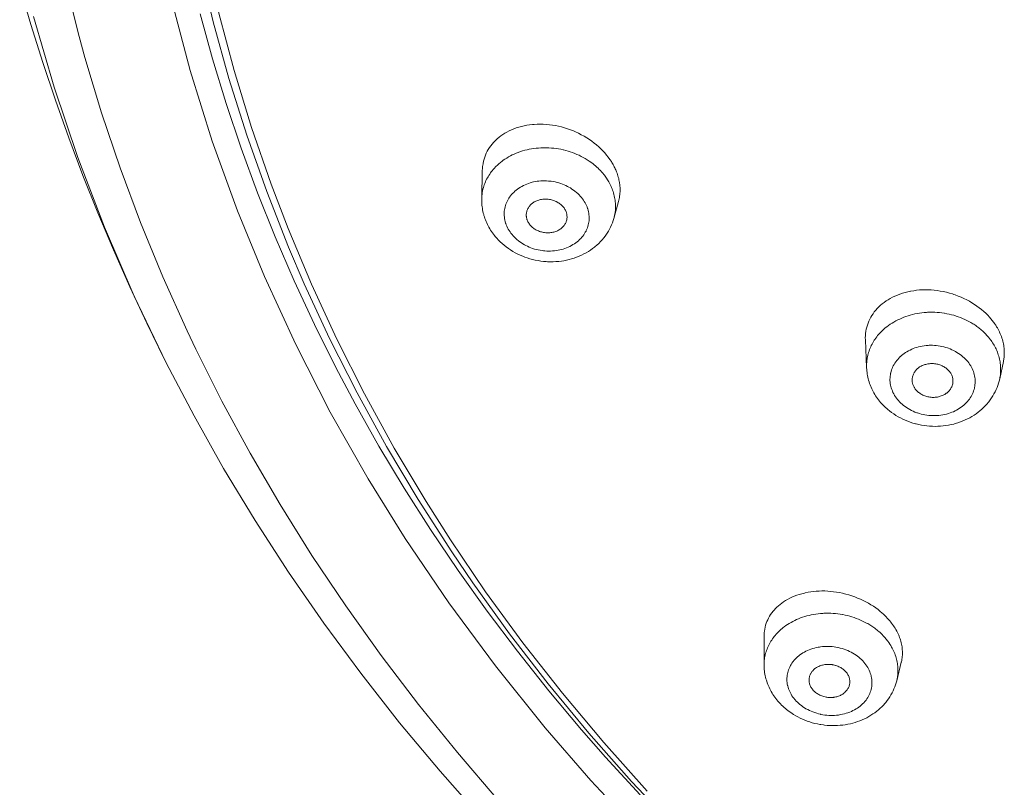
# Model space of a CAD drawing. Units: inches. Extents: x 56 to 752, y 6 to 1505.
# Drawn here: x 328 to 352, y 1418 to 1437 of the extents above; entities that cross this region are included whole.
import ezdxf

# ---------------------------------------------------------------- set-up
doc = ezdxf.new("R2010")
doc.units = ezdxf.units.IN
doc.header["$MEASUREMENT"] = 0
doc.layers.add('Layer 1', color=7, linetype='Continuous')

msp = doc.modelspace()

# ---------------------------------------------------------------- linework, layer by layer
at = {"layer": 'Layer 1', "color": 7, "lineweight": 5}
for points in [[(331.773, 1448.411), (331.738, 1446.984), (331.757, 1445.551), (331.828, 1444.116), (331.952, 1442.681), (332.088, 1441.536), (332.306, 1440.114), (332.575, 1438.702), (332.898, 1437.293), (333.273, 1435.889), (333.7, 1434.493), (334.18, 1433.107), (334.592, 1432.029), (335.162, 1430.668), (335.785, 1429.318), (336.459, 1427.98), (337.185, 1426.656), (337.963, 1425.351), (338.557, 1424.415), (339.418, 1423.145), (340.33, 1421.894), (341.292, 1420.663), (342.303, 1419.455), (343.362, 1418.271)], [(331.52, 1446.533), (331.56, 1445.115), (331.651, 1443.694), (331.795, 1442.271), (331.99, 1440.851), (332.152, 1439.884), (332.433, 1438.477), (332.764, 1437.082), (333.147, 1435.691), (333.582, 1434.307), (334.068, 1432.932), (334.605, 1431.567), (334.987, 1430.675), (335.606, 1429.336), (336.277, 1428.009), (336.998, 1426.695), (337.77, 1425.398), (338.59, 1424.118), (339.104, 1423.363), (340.001, 1422.117), (340.948, 1420.892), (341.942, 1419.688), (342.984, 1418.508), (344.073, 1417.352)], [(329.142, 1438.083), (329.486, 1436.718), (329.628, 1436.206), (330.034, 1434.855), (330.488, 1433.509), (330.987, 1432.171), (331.532, 1430.843), (332.123, 1429.528), (332.336, 1429.079)], [(328.034, 1437.946), (328.306, 1437.015), (328.596, 1436.087), (328.906, 1435.161), (329.233, 1434.24), (329.579, 1433.323), (329.942, 1432.41), (330.324, 1431.503), (330.724, 1430.602), (331.141, 1429.708), (331.575, 1428.821), (331.615, 1428.74)], [(331.739, 1437.624), (332.2, 1435.89), (332.739, 1434.166), (333.357, 1432.456), (334.012, 1430.856), (334.779, 1429.188), (335.623, 1427.537), (336.545, 1425.908), (337.452, 1424.446), (338.517, 1422.873), (339.656, 1421.329), (340.87, 1419.817), (341.984, 1418.531), (343.332, 1417.09)], [(328.368, 1437.208), (328.875, 1435.479), (329.455, 1433.761), (330.109, 1432.057), (330.833, 1430.375), (331.615, 1428.741)], [(332.443, 1437.273), (332.744, 1436.175), (333.078, 1435.08), (333.445, 1433.989), (333.844, 1432.901), (334.275, 1431.821), (334.738, 1430.748), (335.233, 1429.682), (335.759, 1428.627), (336.229, 1427.741), (336.811, 1426.706), (337.425, 1425.681), (338.07, 1424.665), (338.747, 1423.66), (339.455, 1422.668), (340.193, 1421.688), (340.961, 1420.722), (341.758, 1419.771), (342.346, 1419.101), (343.192, 1418.178)], [(342.489, 1433.661), (342.453, 1433.715), (342.414, 1433.769), (342.373, 1433.822), (342.33, 1433.874), (342.283, 1433.925), (342.233, 1433.975), (342.182, 1434.023), (342.127, 1434.071), (342.071, 1434.117), (342.012, 1434.161), (341.951, 1434.204), (341.887, 1434.245), (341.822, 1434.284), (341.755, 1434.321), (341.686, 1434.357), (341.683, 1434.358), (341.612, 1434.39), (341.562, 1434.412), (341.49, 1434.44), (341.417, 1434.466), (341.344, 1434.489), (341.271, 1434.51), (341.197, 1434.527), (341.123, 1434.542), (341.048, 1434.554), (340.974, 1434.564), (340.9, 1434.571), (340.826, 1434.575), (340.753, 1434.576), (340.679, 1434.576), (340.607, 1434.572), (340.562, 1434.568), (340.493, 1434.561), (340.424, 1434.55), (340.357, 1434.537), (340.292, 1434.522), (340.228, 1434.505), (340.166, 1434.485), (340.106, 1434.463), (340.049, 1434.44), (339.993, 1434.414), (339.939, 1434.386), (339.886, 1434.357), (339.837, 1434.325), (339.789, 1434.292), (339.744, 1434.257), (339.701, 1434.222), (339.691, 1434.212), (339.65, 1434.173), (339.612, 1434.133), (339.576, 1434.092), (339.542, 1434.049), (339.512, 1434.006), (339.483, 1433.961), (339.457, 1433.916), (339.434, 1433.87), (339.413, 1433.822), (339.394, 1433.774), (339.378, 1433.723), (339.364, 1433.672), (339.353, 1433.62), (339.345, 1433.567), (339.342, 1433.55), (339.337, 1433.497), (339.335, 1433.444)], [(339.849, 1433.694), (339.89, 1433.723), (339.933, 1433.75), (339.977, 1433.776), (340.022, 1433.801), (340.068, 1433.825), (340.117, 1433.847), (340.165, 1433.867), (340.216, 1433.887), (340.267, 1433.906), (340.32, 1433.923), (340.374, 1433.938), (340.428, 1433.951), (340.483, 1433.963), (340.539, 1433.974), (340.595, 1433.983), (340.653, 1433.989), (340.71, 1433.995), (340.768, 1433.998), (340.826, 1434.001), (340.885, 1434.001), (340.906, 1434.001), (340.965, 1433.998), (341.023, 1433.995), (341.081, 1433.989), (341.139, 1433.982), (341.197, 1433.973), (341.255, 1433.963), (341.312, 1433.95), (341.317, 1433.949), (341.373, 1433.935), (341.43, 1433.918), (341.485, 1433.901), (341.54, 1433.883), (341.594, 1433.862), (341.647, 1433.84), (341.699, 1433.816), (341.75, 1433.791), (341.8, 1433.765), (341.849, 1433.737), (341.897, 1433.708), (341.943, 1433.677), (341.988, 1433.646)], [(339.66, 1433.534), (339.678, 1433.551), (339.696, 1433.568), (339.714, 1433.586), (339.732, 1433.602), (339.751, 1433.618), (339.77, 1433.635), (339.789, 1433.65), (339.809, 1433.665), (339.829, 1433.68), (339.849, 1433.694)], [(339.321, 1432.748), (339.335, 1433.444)], [(339.374, 1433.065), (339.385, 1433.098), (339.397, 1433.131), (339.411, 1433.164), (339.426, 1433.197), (339.442, 1433.229), (339.459, 1433.262), (339.477, 1433.294), (339.496, 1433.325), (339.516, 1433.356), (339.537, 1433.387), (339.554, 1433.411), (339.577, 1433.44), (339.601, 1433.468), (339.626, 1433.497), (339.641, 1433.513)], [(341.988, 1433.646), (341.998, 1433.639), (342.033, 1433.612), (342.067, 1433.586), (342.1, 1433.557), (342.133, 1433.53), (342.164, 1433.501), (342.193, 1433.471), (342.222, 1433.441), (342.25, 1433.411), (342.277, 1433.38), (342.303, 1433.348)], [(342.616, 1433.409), (342.606, 1433.435), (342.595, 1433.461), (342.583, 1433.487), (342.572, 1433.512), (342.558, 1433.538), (342.546, 1433.563), (342.532, 1433.588), (342.518, 1433.612), (342.504, 1433.637), (342.489, 1433.661)], [(339.922, 1432.114), (339.91, 1432.149), (339.906, 1432.16), (339.896, 1432.196), (339.887, 1432.232), (339.88, 1432.268), (339.875, 1432.305), (339.873, 1432.341), (339.871, 1432.378), (339.871, 1432.414), (339.874, 1432.449), (339.878, 1432.484), (339.884, 1432.518), (339.892, 1432.553), (339.902, 1432.589), (339.913, 1432.623), (339.926, 1432.657), (339.942, 1432.69), (339.948, 1432.702), (339.965, 1432.735), (339.984, 1432.766), (340.004, 1432.796), (340.026, 1432.826), (340.05, 1432.855), (340.076, 1432.883), (340.103, 1432.91), (340.132, 1432.937), (340.163, 1432.963), (340.196, 1432.988), (340.231, 1433.012), (340.267, 1433.035), (340.304, 1433.057), (340.343, 1433.077), (340.383, 1433.096), (340.425, 1433.114), (340.467, 1433.129), (340.509, 1433.143), (340.553, 1433.156), (340.587, 1433.164), (340.631, 1433.173), (340.675, 1433.18), (340.72, 1433.187), (340.766, 1433.19), (340.812, 1433.192), (340.86, 1433.193), (340.908, 1433.192), (340.956, 1433.188), (340.989, 1433.185), (341.021, 1433.181), (341.069, 1433.174), (341.116, 1433.165), (341.162, 1433.154), (341.207, 1433.141), (341.251, 1433.127), (341.295, 1433.112), (341.337, 1433.094), (341.379, 1433.076), (341.42, 1433.056), (341.448, 1433.041), (341.487, 1433.017), (341.526, 1432.992), (341.563, 1432.966), (341.599, 1432.939), (341.634, 1432.91), (341.667, 1432.881), (341.699, 1432.85), (341.728, 1432.819), (341.756, 1432.787), (341.781, 1432.755), (341.805, 1432.722), (341.827, 1432.689), (341.847, 1432.655), (341.865, 1432.621), (341.881, 1432.587), (341.896, 1432.553)], [(342.509, 1432.994), (342.519, 1432.966), (342.531, 1432.931), (342.542, 1432.896), (342.552, 1432.86), (342.561, 1432.824), (342.568, 1432.788), (342.574, 1432.753), (342.58, 1432.717), (342.584, 1432.682), (342.587, 1432.646), (342.589, 1432.611)], [(342.663, 1432.686), (342.671, 1432.719), (342.68, 1432.752), (342.686, 1432.786), (342.691, 1432.82), (342.695, 1432.855), (342.698, 1432.889), (342.7, 1432.923), (342.702, 1432.959), (342.701, 1432.994), (342.7, 1433.03), (342.7, 1433.031), (342.698, 1433.065), (342.693, 1433.101), (342.689, 1433.137), (342.687, 1433.149)], [(339.412, 1432.236), (339.399, 1432.273), (339.386, 1432.31), (339.375, 1432.347), (339.37, 1432.366), (339.36, 1432.404), (339.35, 1432.443), (339.343, 1432.481), (339.337, 1432.52), (339.331, 1432.558), (339.327, 1432.597), (339.323, 1432.635), (339.321, 1432.673), (339.321, 1432.711), (339.321, 1432.748)], [(340.411, 1432.344), (340.411, 1432.362), (340.411, 1432.38), (340.414, 1432.398), (340.417, 1432.418), (340.421, 1432.436), (340.427, 1432.456), (340.434, 1432.475), (340.442, 1432.494), (340.451, 1432.513), (340.461, 1432.531), (340.472, 1432.549), (340.482, 1432.563), (340.494, 1432.58), (340.508, 1432.596), (340.522, 1432.611), (340.537, 1432.626), (340.553, 1432.64), (340.57, 1432.652), (340.588, 1432.664), (340.606, 1432.676), (340.626, 1432.686), (340.646, 1432.697), (340.668, 1432.706), (340.69, 1432.714), (340.713, 1432.722), (340.737, 1432.728), (340.761, 1432.734), (340.786, 1432.739), (340.812, 1432.742), (340.823, 1432.743), (340.844, 1432.745), (340.871, 1432.746), (340.897, 1432.746), (340.923, 1432.744), (340.949, 1432.743), (340.975, 1432.739), (341, 1432.735), (341.025, 1432.729), (341.049, 1432.722), (341.074, 1432.715), (341.098, 1432.706), (341.12, 1432.697), (341.143, 1432.686), (341.165, 1432.674), (341.171, 1432.671), (341.192, 1432.658), (341.213, 1432.645), (341.233, 1432.63), (341.252, 1432.615), (341.27, 1432.599), (341.287, 1432.582), (341.303, 1432.565), (341.318, 1432.548), (341.332, 1432.531), (341.344, 1432.513), (341.355, 1432.494), (341.366, 1432.476), (341.375, 1432.458), (341.383, 1432.438)], [(341.896, 1432.553), (341.908, 1432.518), (341.911, 1432.507), (341.922, 1432.471), (341.931, 1432.435), (341.937, 1432.398), (341.942, 1432.362), (341.945, 1432.325), (341.947, 1432.29), (341.946, 1432.254), (341.944, 1432.218), (341.94, 1432.183), (341.934, 1432.148), (341.926, 1432.113), (341.916, 1432.079), (341.905, 1432.044), (341.891, 1432.01), (341.876, 1431.977), (341.87, 1431.964), (341.853, 1431.933), (341.834, 1431.901), (341.814, 1431.871), (341.792, 1431.842), (341.767, 1431.812), (341.742, 1431.784), (341.714, 1431.756), (341.685, 1431.729), (341.654, 1431.704), (341.621, 1431.678), (341.587, 1431.654), (341.551, 1431.632), (341.513, 1431.61), (341.475, 1431.59), (341.434, 1431.571), (341.393, 1431.554), (341.351, 1431.538), (341.308, 1431.523), (341.264, 1431.511), (341.231, 1431.503), (341.187, 1431.494), (341.143, 1431.486), (341.097, 1431.481), (341.052, 1431.477), (341.005, 1431.474), (340.958, 1431.474), (340.91, 1431.475), (340.862, 1431.479), (340.828, 1431.482), (340.797, 1431.486), (340.749, 1431.493), (340.702, 1431.503), (340.655, 1431.513), (340.611, 1431.525), (340.566, 1431.539), (340.523, 1431.555), (340.48, 1431.572), (340.439, 1431.591), (340.398, 1431.612), (340.37, 1431.626), (340.33, 1431.649), (340.292, 1431.674), (340.254, 1431.7), (340.219, 1431.728), (340.183, 1431.756), (340.15, 1431.787), (340.119, 1431.817), (340.09, 1431.848), (340.062, 1431.88), (340.037, 1431.912), (340.013, 1431.945), (339.99, 1431.978), (339.97, 1432.012), (339.953, 1432.046), (339.936, 1432.08), (339.922, 1432.114)], [(342.549, 1432.274), (342.663, 1432.686)], [(342.549, 1432.275), (342.533, 1432.221), (342.514, 1432.168), (342.493, 1432.115), (342.47, 1432.062), (342.444, 1432.011), (342.416, 1431.96), (342.401, 1431.937), (342.37, 1431.888), (342.337, 1431.84), (342.301, 1431.795), (342.264, 1431.749), (342.224, 1431.705), (342.182, 1431.663), (342.138, 1431.623), (342.093, 1431.583), (342.078, 1431.572), (342.03, 1431.534), (341.98, 1431.499), (341.928, 1431.466), (341.875, 1431.434), (341.82, 1431.404), (341.763, 1431.376), (341.705, 1431.35), (341.7, 1431.348), (341.641, 1431.324), (341.58, 1431.303), (341.518, 1431.284), (341.455, 1431.267), (341.391, 1431.252), (341.326, 1431.24), (341.269, 1431.231), (341.202, 1431.223), (341.135, 1431.217), (341.068, 1431.214), (341.001, 1431.213), (340.932, 1431.215), (340.899, 1431.217), (340.832, 1431.223), (340.764, 1431.231), (340.697, 1431.241), (340.631, 1431.253), (340.565, 1431.269), (340.5, 1431.286), (340.436, 1431.306), (340.373, 1431.328), (340.323, 1431.348), (340.261, 1431.375), (340.201, 1431.403), (340.141, 1431.434), (340.083, 1431.466), (340.028, 1431.501), (339.973, 1431.537), (339.921, 1431.576), (339.87, 1431.615), (339.822, 1431.656), (339.775, 1431.699), (339.731, 1431.742), (339.689, 1431.788), (339.649, 1431.834)], [(340.435, 1432.228), (340.431, 1432.239), (340.427, 1432.25), (340.424, 1432.262), (340.421, 1432.273), (340.418, 1432.285), (340.416, 1432.296), (340.414, 1432.308), (340.413, 1432.32), (340.411, 1432.332), (340.411, 1432.344)], [(341.383, 1432.438), (341.389, 1432.42), (341.395, 1432.402), (341.399, 1432.382), (341.402, 1432.363), (341.405, 1432.342), (341.405, 1432.335), (341.406, 1432.314), (341.406, 1432.294), (341.405, 1432.274), (341.402, 1432.255), (341.399, 1432.236), (341.394, 1432.218), (341.388, 1432.2)], [(339.649, 1431.834), (339.635, 1431.852), (339.609, 1431.884), (339.585, 1431.918), (339.561, 1431.952), (339.539, 1431.986), (339.518, 1432.021), (339.497, 1432.057), (339.478, 1432.092), (339.46, 1432.128), (339.443, 1432.164), (339.427, 1432.2), (339.412, 1432.236)], [(341.388, 1432.2), (341.382, 1432.183), (341.375, 1432.166), (341.366, 1432.148), (341.355, 1432.131), (341.344, 1432.114), (341.332, 1432.097), (341.318, 1432.08), (341.303, 1432.065), (341.288, 1432.049), (341.271, 1432.035), (341.253, 1432.02), (341.236, 1432.007), (341.216, 1431.995), (341.215, 1431.994), (341.195, 1431.982), (341.175, 1431.973), (341.154, 1431.963), (341.132, 1431.954), (341.11, 1431.946), (341.087, 1431.94), (341.063, 1431.934), (341.038, 1431.929), (341.014, 1431.926), (340.989, 1431.923), (340.963, 1431.922), (340.936, 1431.921), (340.92, 1431.922), (340.91, 1431.922), (340.884, 1431.923), (340.857, 1431.926), (340.832, 1431.93), (340.806, 1431.935), (340.781, 1431.941), (340.756, 1431.948), (340.732, 1431.956), (340.708, 1431.966), (340.686, 1431.975), (340.664, 1431.986), (340.642, 1431.998), (340.621, 1432.011), (340.604, 1432.022), (340.584, 1432.036), (340.566, 1432.051), (340.548, 1432.068), (340.531, 1432.084), (340.515, 1432.101), (340.5, 1432.119), (340.486, 1432.136), (340.473, 1432.155), (340.462, 1432.172), (340.452, 1432.19), (340.443, 1432.21), (340.435, 1432.228)], [(351.729, 1429.857), (351.684, 1429.906), (351.636, 1429.953), (351.586, 1429.999), (351.533, 1430.045), (351.478, 1430.088), (351.421, 1430.13), (351.361, 1430.171), (351.299, 1430.21), (351.235, 1430.247), (351.17, 1430.282), (351.102, 1430.316), (351.032, 1430.347), (350.961, 1430.376), (350.889, 1430.403), (350.854, 1430.415), (350.821, 1430.426), (350.747, 1430.448), (350.674, 1430.468), (350.599, 1430.484), (350.526, 1430.498), (350.452, 1430.51), (350.379, 1430.519), (350.306, 1430.524), (350.233, 1430.528), (350.16, 1430.529), (350.089, 1430.527), (350.018, 1430.523), (349.947, 1430.516), (349.877, 1430.506), (349.808, 1430.495), (349.801, 1430.493), (349.733, 1430.479), (349.666, 1430.462), (349.601, 1430.443), (349.537, 1430.421), (349.476, 1430.398), (349.416, 1430.373), (349.358, 1430.345), (349.303, 1430.316), (349.25, 1430.286), (349.2, 1430.254), (349.152, 1430.22), (349.107, 1430.185), (349.063, 1430.148), (349.023, 1430.111), (348.984, 1430.072), (348.983, 1430.071), (348.947, 1430.03), (348.913, 1429.988), (348.881, 1429.944), (348.852, 1429.9), (348.824, 1429.855), (348.8, 1429.808), (348.779, 1429.762), (348.76, 1429.714), (348.743, 1429.666), (348.728, 1429.616), (348.716, 1429.566), (348.707, 1429.514), (348.7, 1429.463), (348.695, 1429.41), (348.695, 1429.407), (348.693, 1429.354), (348.695, 1429.302)], [(349.181, 1429.594), (349.22, 1429.626), (349.261, 1429.656), (349.303, 1429.685), (349.346, 1429.713), (349.391, 1429.74), (349.436, 1429.766), (349.484, 1429.79), (349.533, 1429.813), (349.582, 1429.835), (349.633, 1429.856), (349.686, 1429.875), (349.739, 1429.892), (349.793, 1429.908), (349.848, 1429.923), (349.903, 1429.936), (349.96, 1429.947), (350.016, 1429.957), (350.074, 1429.965), (350.132, 1429.971), (350.19, 1429.976), (350.213, 1429.977), (350.271, 1429.979), (350.329, 1429.979), (350.388, 1429.978), (350.446, 1429.974), (350.504, 1429.97), (350.563, 1429.963), (350.621, 1429.955), (350.627, 1429.954), (350.685, 1429.944), (350.741, 1429.932), (350.798, 1429.919), (350.854, 1429.904), (350.909, 1429.886), (350.964, 1429.868), (351.018, 1429.848), (351.071, 1429.827), (351.122, 1429.804), (351.173, 1429.78), (351.222, 1429.754), (351.27, 1429.727), (351.318, 1429.699)], [(351.318, 1429.699), (351.343, 1429.684), (351.368, 1429.667), (351.392, 1429.651), (351.415, 1429.634), (351.439, 1429.616), (351.463, 1429.598), (351.485, 1429.58), (351.508, 1429.562), (351.531, 1429.543), (351.553, 1429.524)], [(348.755, 1428.929), (348.764, 1428.963), (348.773, 1428.997), (348.784, 1429.031), (348.797, 1429.065), (348.811, 1429.099), (348.824, 1429.132), (348.84, 1429.166), (348.857, 1429.199), (348.875, 1429.231), (348.893, 1429.263), (348.913, 1429.294), (348.928, 1429.316), (348.948, 1429.346), (348.971, 1429.376), (348.995, 1429.407), (349.016, 1429.432)], [(352.082, 1428.872), (352.086, 1428.906), (352.087, 1428.926), (352.089, 1428.96), (352.089, 1428.995), (352.088, 1429.029), (352.086, 1429.063), (352.083, 1429.098), (352.079, 1429.132), (352.074, 1429.168), (352.068, 1429.203), (352.06, 1429.239), (352.051, 1429.275), (352.041, 1429.311), (352.03, 1429.347), (352.018, 1429.382), (352.005, 1429.418), (351.99, 1429.453), (351.975, 1429.488), (351.968, 1429.502)], [(348.695, 1429.302), (348.725, 1428.618)], [(349.409, 1427.945), (349.405, 1427.952), (349.386, 1427.986), (349.369, 1428.02), (349.354, 1428.055), (349.34, 1428.091), (349.327, 1428.127), (349.318, 1428.162), (349.309, 1428.199), (349.303, 1428.234), (349.299, 1428.27), (349.296, 1428.306), (349.296, 1428.341), (349.297, 1428.378), (349.3, 1428.415), (349.305, 1428.45), (349.312, 1428.487), (349.314, 1428.497), (349.323, 1428.533), (349.334, 1428.567), (349.347, 1428.602), (349.36, 1428.635), (349.377, 1428.669), (349.395, 1428.701), (349.414, 1428.734), (349.436, 1428.766), (349.46, 1428.797), (349.484, 1428.827), (349.512, 1428.857), (349.54, 1428.885), (349.544, 1428.89), (349.575, 1428.917), (349.606, 1428.942), (349.639, 1428.968), (349.675, 1428.992), (349.71, 1429.014), (349.748, 1429.035), (349.787, 1429.055), (349.828, 1429.074), (349.863, 1429.089), (349.905, 1429.105), (349.949, 1429.119), (349.994, 1429.131), (350.039, 1429.142), (350.085, 1429.152), (350.132, 1429.159), (350.18, 1429.164), (350.229, 1429.168), (350.254, 1429.17), (350.284, 1429.171), (350.332, 1429.171), (350.38, 1429.169), (350.427, 1429.166), (350.474, 1429.16), (350.521, 1429.152), (350.566, 1429.144), (350.612, 1429.132), (350.657, 1429.12), (350.702, 1429.106), (350.722, 1429.098), (350.766, 1429.082), (350.809, 1429.062), (350.851, 1429.042), (350.893, 1429.02), (350.933, 1428.997), (350.971, 1428.973), (351.009, 1428.946), (351.044, 1428.92), (351.078, 1428.892), (351.11, 1428.864), (351.14, 1428.834), (351.168, 1428.804), (351.195, 1428.773), (351.219, 1428.741), (351.242, 1428.709), (351.263, 1428.677)], [(332.336, 1429.079), (332.976, 1427.802), (333.663, 1426.534), (334.396, 1425.277), (335.174, 1424.031), (335.998, 1422.8), (336.864, 1421.585), (337.775, 1420.388), (338.726, 1419.212), (339.717, 1418.059)], [(351.886, 1429.082), (351.889, 1429.075), (351.904, 1429.04), (351.919, 1429.006), (351.932, 1428.971), (351.943, 1428.938), (351.954, 1428.904), (351.964, 1428.869), (351.972, 1428.834), (351.979, 1428.799), (351.985, 1428.763), (351.99, 1428.727), (351.993, 1428.703), (351.997, 1428.667), (351.999, 1428.63), (351.999, 1428.594), (351.999, 1428.558), (351.998, 1428.522), (351.996, 1428.487), (351.992, 1428.452), (351.988, 1428.417), (351.983, 1428.383), (351.976, 1428.349)], [(331.615, 1428.741), (331.615, 1428.74)], [(339.334, 1417.591), (338.306, 1418.753), (337.317, 1419.941), (336.37, 1421.15), (335.465, 1422.377), (334.604, 1423.623), (333.788, 1424.885), (333.017, 1426.159), (332.293, 1427.445), (331.615, 1428.741)], [(351.263, 1428.677), (351.268, 1428.669), (351.286, 1428.636), (351.303, 1428.601), (351.319, 1428.566), (351.333, 1428.53), (351.345, 1428.494), (351.354, 1428.459), (351.363, 1428.423), (351.369, 1428.387), (351.374, 1428.351), (351.376, 1428.315), (351.377, 1428.279), (351.375, 1428.243), (351.372, 1428.206), (351.368, 1428.171), (351.361, 1428.135), (351.359, 1428.124), (351.349, 1428.089), (351.338, 1428.053), (351.326, 1428.019), (351.312, 1427.986), (351.295, 1427.953), (351.277, 1427.92), (351.258, 1427.887), (351.236, 1427.856), (351.213, 1427.825), (351.188, 1427.794), (351.161, 1427.765), (351.133, 1427.737), (351.128, 1427.732), (351.097, 1427.705), (351.066, 1427.679), (351.033, 1427.654), (350.998, 1427.63), (350.962, 1427.607), (350.925, 1427.586), (350.885, 1427.566), (350.845, 1427.547), (350.809, 1427.533), (350.767, 1427.517), (350.723, 1427.502), (350.679, 1427.49), (350.634, 1427.479), (350.587, 1427.47), (350.54, 1427.462), (350.493, 1427.457), (350.444, 1427.453), (350.419, 1427.451), (350.388, 1427.451), (350.34, 1427.451), (350.293, 1427.453), (350.245, 1427.456), (350.198, 1427.462), (350.151, 1427.469), (350.106, 1427.477), (350.06, 1427.488), (350.015, 1427.501), (349.97, 1427.516), (349.95, 1427.523), (349.906, 1427.539), (349.863, 1427.559), (349.821, 1427.579), (349.779, 1427.601), (349.739, 1427.624), (349.701, 1427.648), (349.664, 1427.675), (349.628, 1427.701), (349.595, 1427.729), (349.562, 1427.758), (349.532, 1427.788), (349.504, 1427.818), (349.478, 1427.848), (349.453, 1427.88), (349.43, 1427.912), (349.409, 1427.945)], [(349.839, 1428.288), (349.837, 1428.306), (349.837, 1428.325), (349.838, 1428.344), (349.84, 1428.363), (349.843, 1428.383), (349.848, 1428.402), (349.853, 1428.421), (349.859, 1428.441), (349.868, 1428.461), (349.876, 1428.48), (349.886, 1428.499), (349.889, 1428.504), (349.901, 1428.522), (349.912, 1428.539), (349.925, 1428.556), (349.939, 1428.571), (349.953, 1428.586), (349.968, 1428.601), (349.985, 1428.614), (350.003, 1428.627), (350.021, 1428.64), (350.04, 1428.652), (350.06, 1428.663), (350.082, 1428.673), (350.104, 1428.683), (350.127, 1428.691), (350.151, 1428.698), (350.175, 1428.705), (350.199, 1428.711), (350.224, 1428.716), (350.25, 1428.72), (350.258, 1428.72), (350.284, 1428.723), (350.31, 1428.724), (350.336, 1428.724), (350.362, 1428.723), (350.387, 1428.72), (350.413, 1428.717), (350.438, 1428.712), (350.463, 1428.707), (350.488, 1428.7), (350.511, 1428.693), (350.535, 1428.684), (350.551, 1428.678), (350.574, 1428.667), (350.597, 1428.656), (350.618, 1428.643), (350.639, 1428.63), (350.659, 1428.616), (350.678, 1428.602), (350.696, 1428.587), (350.713, 1428.571), (350.729, 1428.555), (350.744, 1428.539), (350.757, 1428.521), (350.769, 1428.504), (350.781, 1428.486)], [(352.066, 1428.774), (351.976, 1428.349)], [(348.725, 1428.618), (348.727, 1428.581), (348.731, 1428.543), (348.735, 1428.505), (348.741, 1428.467), (348.748, 1428.429), (348.755, 1428.391), (348.765, 1428.353), (348.775, 1428.314), (348.786, 1428.277), (348.799, 1428.238), (348.813, 1428.201), (348.827, 1428.164), (348.835, 1428.147), (348.851, 1428.11), (348.868, 1428.074), (348.886, 1428.039), (348.905, 1428.005), (348.925, 1427.971)], [(350.781, 1428.486), (350.788, 1428.474), (350.798, 1428.456), (350.806, 1428.438), (350.814, 1428.419), (350.82, 1428.401), (350.825, 1428.381), (350.829, 1428.361), (350.832, 1428.343), (350.834, 1428.323), (350.835, 1428.303), (350.835, 1428.283), (350.834, 1428.263), (350.831, 1428.244), (350.828, 1428.225), (350.823, 1428.207)], [(349.24, 1427.603), (349.287, 1427.564), (349.336, 1427.527), (349.387, 1427.491), (349.44, 1427.457), (349.495, 1427.425), (349.552, 1427.394), (349.61, 1427.365), (349.669, 1427.338), (349.73, 1427.313), (349.791, 1427.291), (349.854, 1427.27), (349.917, 1427.251), (349.934, 1427.247), (349.998, 1427.232), (350.063, 1427.219), (350.128, 1427.208), (350.193, 1427.2), (350.26, 1427.194), (350.326, 1427.189), (350.331, 1427.189), (350.397, 1427.188), (350.464, 1427.189), (350.53, 1427.194), (350.595, 1427.199), (350.661, 1427.207), (350.725, 1427.218), (350.789, 1427.231), (350.852, 1427.246), (350.892, 1427.257), (350.954, 1427.276), (351.015, 1427.296), (351.075, 1427.32), (351.133, 1427.344), (351.19, 1427.371), (351.246, 1427.4), (351.298, 1427.431), (351.35, 1427.462), (351.4, 1427.497), (351.448, 1427.532), (351.494, 1427.568), (351.538, 1427.607), (351.58, 1427.646), (351.622, 1427.688), (351.661, 1427.731), (351.699, 1427.777), (351.707, 1427.788), (351.743, 1427.834), (351.776, 1427.883), (351.808, 1427.932), (351.837, 1427.983), (351.864, 1428.034), (351.889, 1428.086), (351.911, 1428.138), (351.931, 1428.191), (351.948, 1428.243), (351.964, 1428.296), (351.976, 1428.348)], [(349.891, 1428.135), (349.883, 1428.149), (349.876, 1428.164), (349.869, 1428.178), (349.862, 1428.193), (349.857, 1428.209), (349.851, 1428.224), (349.847, 1428.24), (349.843, 1428.256), (349.841, 1428.273), (349.839, 1428.288)], [(350.823, 1428.207), (350.818, 1428.189), (350.812, 1428.171), (350.803, 1428.153), (350.794, 1428.135), (350.784, 1428.117), (350.773, 1428.1), (350.76, 1428.082), (350.746, 1428.066), (350.732, 1428.049), (350.716, 1428.033), (350.699, 1428.018), (350.682, 1428.004), (350.672, 1427.996), (350.653, 1427.983), (350.634, 1427.971), (350.614, 1427.96), (350.594, 1427.949), (350.572, 1427.94), (350.55, 1427.932), (350.526, 1427.924), (350.503, 1427.917), (350.479, 1427.911), (350.453, 1427.906), (350.428, 1427.903), (350.402, 1427.9), (350.398, 1427.899), (350.377, 1427.898), (350.351, 1427.898), (350.324, 1427.898), (350.298, 1427.9), (350.273, 1427.903), (350.247, 1427.907), (350.222, 1427.912), (350.197, 1427.918), (350.173, 1427.925), (350.149, 1427.933), (350.125, 1427.942), (350.103, 1427.952), (350.098, 1427.954), (350.076, 1427.965), (350.054, 1427.978), (350.034, 1427.991), (350.014, 1428.005), (349.994, 1428.019), (349.976, 1428.034), (349.96, 1428.049), (349.943, 1428.066), (349.929, 1428.082), (349.915, 1428.1), (349.903, 1428.117), (349.891, 1428.135)], [(348.925, 1427.971), (348.946, 1427.937), (348.968, 1427.903), (348.991, 1427.87), (349.016, 1427.838), (349.042, 1427.805), (349.068, 1427.774), (349.096, 1427.742), (349.125, 1427.712), (349.154, 1427.681), (349.184, 1427.652), (349.216, 1427.624), (349.24, 1427.603)], [(349.057, 1422.665), (349.004, 1422.708), (348.948, 1422.749), (348.89, 1422.789), (348.83, 1422.827), (348.769, 1422.863), (348.705, 1422.898), (348.64, 1422.931), (348.574, 1422.962), (348.505, 1422.991), (348.434, 1423.018), (348.363, 1423.044), (348.291, 1423.066), (348.217, 1423.087), (348.184, 1423.095), (348.139, 1423.106), (348.065, 1423.122), (347.992, 1423.135), (347.919, 1423.146), (347.847, 1423.154), (347.775, 1423.159), (347.704, 1423.163), (347.634, 1423.163), (347.563, 1423.161), (347.495, 1423.157), (347.427, 1423.151), (347.36, 1423.142), (347.293, 1423.131), (347.227, 1423.117), (347.204, 1423.112), (347.14, 1423.096), (347.078, 1423.077), (347.017, 1423.057), (346.959, 1423.035), (346.902, 1423.011), (346.848, 1422.985), (346.795, 1422.958), (346.745, 1422.929), (346.698, 1422.899), (346.653, 1422.868), (346.609, 1422.835), (346.569, 1422.801), (346.53, 1422.766), (346.494, 1422.729), (346.471, 1422.705), (346.438, 1422.667), (346.407, 1422.627), (346.379, 1422.586), (346.353, 1422.544), (346.329, 1422.502), (346.308, 1422.459), (346.289, 1422.416), (346.272, 1422.372), (346.258, 1422.326), (346.245, 1422.28), (346.235, 1422.232), (346.227, 1422.184), (346.224, 1422.151), (346.22, 1422.102), (346.219, 1422.054)], [(346.714, 1422.288), (346.753, 1422.315), (346.793, 1422.343), (346.835, 1422.369), (346.879, 1422.395), (346.923, 1422.419), (346.968, 1422.441), (347.015, 1422.463), (347.063, 1422.483), (347.113, 1422.503), (347.162, 1422.521), (347.214, 1422.537), (347.267, 1422.552), (347.32, 1422.565), (347.373, 1422.578), (347.428, 1422.588), (347.484, 1422.598), (347.539, 1422.605), (347.595, 1422.611), (347.652, 1422.615), (347.682, 1422.617), (347.738, 1422.619), (347.796, 1422.619), (347.853, 1422.617), (347.909, 1422.614), (347.967, 1422.61), (348.024, 1422.603), (348.08, 1422.596), (348.137, 1422.586), (348.144, 1422.585), (348.2, 1422.574), (348.256, 1422.561), (348.311, 1422.546), (348.365, 1422.53), (348.419, 1422.512), (348.472, 1422.494), (348.525, 1422.474), (348.576, 1422.452), (348.627, 1422.428), (348.676, 1422.404), (348.724, 1422.379)], [(348.724, 1422.379), (348.751, 1422.364), (348.776, 1422.349), (348.802, 1422.333), (348.826, 1422.318), (348.851, 1422.302), (348.876, 1422.285), (348.9, 1422.268), (348.924, 1422.251), (348.948, 1422.233), (348.971, 1422.215)], [(349.544, 1421.99), (349.531, 1422.025), (349.518, 1422.059), (349.509, 1422.081), (349.493, 1422.116), (349.477, 1422.15), (349.46, 1422.184), (349.44, 1422.218), (349.42, 1422.252), (349.399, 1422.286), (349.381, 1422.313), (349.358, 1422.346)], [(346.22, 1421.356), (346.219, 1422.054)], [(346.304, 1421.774), (346.318, 1421.806), (346.334, 1421.839), (346.349, 1421.87), (346.367, 1421.902), (346.386, 1421.933), (346.406, 1421.964), (346.427, 1421.994), (346.448, 1422.024), (346.468, 1422.049), (346.491, 1422.078), (346.516, 1422.107), (346.54, 1422.133)], [(349.573, 1421.421), (349.575, 1421.431), (349.582, 1421.463), (349.588, 1421.495), (349.593, 1421.527), (349.596, 1421.559), (349.599, 1421.592), (349.6, 1421.625), (349.6, 1421.658), (349.599, 1421.691), (349.597, 1421.726), (349.594, 1421.759), (349.59, 1421.794), (349.584, 1421.828), (349.577, 1421.863), (349.57, 1421.897), (349.561, 1421.932), (349.551, 1421.965), (349.544, 1421.99)], [(346.22, 1421.356), (346.221, 1421.391), (346.223, 1421.425), (346.225, 1421.46), (346.229, 1421.494), (346.234, 1421.528), (346.241, 1421.563), (346.247, 1421.597), (346.25, 1421.608), (346.258, 1421.642), (346.269, 1421.676), (346.279, 1421.709), (346.292, 1421.742), (346.304, 1421.774)], [(346.977, 1420.501), (346.974, 1420.506), (346.947, 1420.538), (346.924, 1420.569), (346.901, 1420.602), (346.881, 1420.636), (346.862, 1420.67), (346.846, 1420.704), (346.831, 1420.738), (346.818, 1420.773), (346.807, 1420.807), (346.797, 1420.842), (346.795, 1420.854), (346.788, 1420.889), (346.783, 1420.925), (346.779, 1420.961), (346.778, 1420.997), (346.778, 1421.032), (346.781, 1421.068), (346.785, 1421.103), (346.79, 1421.136), (346.797, 1421.17), (346.807, 1421.204), (346.818, 1421.238), (346.832, 1421.271), (346.846, 1421.304), (346.863, 1421.337), (346.881, 1421.369), (346.901, 1421.4), (346.923, 1421.431), (346.93, 1421.439), (346.953, 1421.469), (346.979, 1421.497), (347.006, 1421.524), (347.034, 1421.551), (347.065, 1421.577), (347.097, 1421.602), (347.131, 1421.625), (347.166, 1421.648), (347.202, 1421.669), (347.205, 1421.67), (347.242, 1421.69), (347.282, 1421.708), (347.322, 1421.726), (347.364, 1421.741), (347.407, 1421.755), (347.45, 1421.768), (347.496, 1421.779), (347.542, 1421.788), (347.572, 1421.793), (347.597, 1421.797), (347.645, 1421.802), (347.692, 1421.805), (347.74, 1421.808), (347.787, 1421.808), (347.835, 1421.806), (347.882, 1421.803), (347.93, 1421.797), (347.977, 1421.79), (348.024, 1421.781), (348.034, 1421.779), (348.082, 1421.767), (348.128, 1421.754), (348.174, 1421.739), (348.219, 1421.723), (348.264, 1421.705), (348.306, 1421.686), (348.348, 1421.664), (348.389, 1421.642), (348.428, 1421.619), (348.466, 1421.594), (348.502, 1421.568), (348.536, 1421.541), (348.569, 1421.513), (348.6, 1421.485), (348.629, 1421.455), (348.656, 1421.425)], [(349.336, 1421.793), (349.349, 1421.768), (349.367, 1421.735), (349.383, 1421.701), (349.398, 1421.668), (349.413, 1421.633), (349.425, 1421.599), (349.437, 1421.564), (349.447, 1421.53), (349.457, 1421.495), (349.465, 1421.461), (349.472, 1421.426), (349.478, 1421.391), (349.483, 1421.356), (349.487, 1421.326), (349.489, 1421.291), (349.491, 1421.256), (349.491, 1421.221), (349.491, 1421.186), (349.489, 1421.151), (349.487, 1421.116), (349.482, 1421.082), (349.478, 1421.048)], [(348.656, 1421.425), (348.66, 1421.421), (348.685, 1421.389), (348.709, 1421.358), (348.732, 1421.325), (348.752, 1421.291), (348.771, 1421.257), (348.787, 1421.223), (348.802, 1421.189), (348.815, 1421.154), (348.826, 1421.12), (348.835, 1421.085), (348.838, 1421.073), (348.845, 1421.037), (348.851, 1421.001), (348.853, 1420.966), (348.855, 1420.93), (348.855, 1420.895), (348.853, 1420.859), (348.849, 1420.824), (348.843, 1420.791), (348.835, 1420.757), (348.826, 1420.723), (348.815, 1420.689), (348.802, 1420.656), (348.787, 1420.623), (348.771, 1420.59), (348.752, 1420.558), (348.732, 1420.527), (348.71, 1420.496), (348.703, 1420.487), (348.68, 1420.458), (348.654, 1420.43), (348.627, 1420.403), (348.598, 1420.376), (348.568, 1420.35), (348.536, 1420.325), (348.503, 1420.301), (348.467, 1420.279), (348.431, 1420.258), (348.429, 1420.257), (348.391, 1420.237), (348.352, 1420.218), (348.311, 1420.201), (348.269, 1420.186), (348.226, 1420.172), (348.182, 1420.159), (348.137, 1420.148), (348.091, 1420.139), (348.061, 1420.134), (348.036, 1420.13), (347.989, 1420.124), (347.941, 1420.121), (347.894, 1420.119), (347.846, 1420.119), (347.798, 1420.121), (347.751, 1420.124), (347.703, 1420.13), (347.656, 1420.137), (347.609, 1420.146), (347.599, 1420.148), (347.552, 1420.159), (347.506, 1420.172), (347.459, 1420.188), (347.414, 1420.204), (347.37, 1420.222), (347.326, 1420.241), (347.285, 1420.262), (347.244, 1420.284), (347.205, 1420.308), (347.167, 1420.332), (347.131, 1420.359), (347.097, 1420.385), (347.065, 1420.413), (347.034, 1420.442), (347.005, 1420.472), (346.977, 1420.501)], [(349.461, 1420.965), (349.573, 1421.421)], [(346.566, 1420.46), (346.558, 1420.469), (346.532, 1420.5), (346.507, 1420.533), (346.482, 1420.566), (346.459, 1420.6), (346.436, 1420.633), (346.416, 1420.667), (346.395, 1420.702), (346.376, 1420.737), (346.358, 1420.773), (346.341, 1420.808), (346.325, 1420.844), (346.311, 1420.88), (346.297, 1420.917), (346.285, 1420.954), (346.276, 1420.979), (346.266, 1421.016), (346.256, 1421.054), (346.247, 1421.092), (346.241, 1421.13), (346.234, 1421.167), (346.23, 1421.205), (346.225, 1421.243), (346.223, 1421.281), (346.221, 1421.319), (346.22, 1421.356)], [(347.318, 1420.965), (347.318, 1420.983), (347.318, 1421.001), (347.32, 1421.019), (347.323, 1421.038), (347.327, 1421.057), (347.333, 1421.076), (347.339, 1421.096), (347.346, 1421.114), (347.355, 1421.133), (347.365, 1421.151), (347.368, 1421.156), (347.379, 1421.174), (347.39, 1421.191), (347.403, 1421.206), (347.416, 1421.221), (347.43, 1421.236), (347.446, 1421.25), (347.462, 1421.264), (347.479, 1421.276), (347.497, 1421.289), (347.517, 1421.3), (347.537, 1421.311), (347.559, 1421.32), (347.581, 1421.33), (347.603, 1421.338), (347.628, 1421.346), (347.651, 1421.352), (347.676, 1421.358), (347.701, 1421.362), (347.727, 1421.365), (347.753, 1421.367), (347.778, 1421.369), (347.805, 1421.369), (347.831, 1421.367), (347.857, 1421.366), (347.882, 1421.362), (347.888, 1421.361), (347.914, 1421.356), (347.939, 1421.351), (347.964, 1421.344), (347.976, 1421.34), (348, 1421.332), (348.024, 1421.322), (348.048, 1421.312), (348.071, 1421.301), (348.093, 1421.289), (348.113, 1421.276), (348.134, 1421.263), (348.153, 1421.248), (348.171, 1421.233), (348.188, 1421.218), (348.204, 1421.202), (348.219, 1421.185)], [(348.219, 1421.185), (348.219, 1421.185), (348.233, 1421.168), (348.247, 1421.151), (348.259, 1421.133), (348.269, 1421.114), (348.279, 1421.096), (348.288, 1421.077), (348.295, 1421.059), (348.301, 1421.04), (348.306, 1421.021), (348.31, 1421.002), (348.313, 1420.983), (348.315, 1420.963), (348.315, 1420.961), (348.315, 1420.941), (348.315, 1420.921), (348.312, 1420.901), (348.31, 1420.883), (348.306, 1420.864), (348.301, 1420.846)], [(349.461, 1420.966), (349.447, 1420.917), (349.432, 1420.867), (349.414, 1420.817), (349.394, 1420.768), (349.371, 1420.719), (349.347, 1420.67), (349.32, 1420.622), (349.292, 1420.575), (349.261, 1420.529), (349.228, 1420.484), (349.194, 1420.44), (349.172, 1420.414), (349.135, 1420.372), (349.097, 1420.332), (349.057, 1420.294), (349.015, 1420.257), (348.971, 1420.221), (348.926, 1420.187), (348.879, 1420.155), (348.83, 1420.123), (348.78, 1420.093), (348.727, 1420.065), (348.674, 1420.038), (348.619, 1420.013), (348.563, 1419.991), (348.505, 1419.969), (348.447, 1419.95), (348.388, 1419.933), (348.328, 1419.918), (348.266, 1419.904), (348.205, 1419.893), (348.142, 1419.884), (348.08, 1419.878), (348.016, 1419.873), (347.952, 1419.871), (347.889, 1419.871), (347.824, 1419.872), (347.761, 1419.876), (347.696, 1419.883), (347.672, 1419.886), (347.609, 1419.895), (347.586, 1419.899), (347.523, 1419.911), (347.46, 1419.926), (347.398, 1419.942), (347.337, 1419.96), (347.276, 1419.981), (347.217, 1420.004), (347.158, 1420.028), (347.102, 1420.054), (347.046, 1420.082), (346.992, 1420.112), (346.939, 1420.144)], [(347.413, 1420.742), (347.399, 1420.758), (347.387, 1420.775), (347.375, 1420.793), (347.375, 1420.794), (347.364, 1420.813), (347.354, 1420.831), (347.346, 1420.85), (347.338, 1420.87), (347.332, 1420.889), (347.326, 1420.908), (347.323, 1420.928), (347.32, 1420.946), (347.318, 1420.965)], [(348.301, 1420.846), (348.295, 1420.829), (348.288, 1420.812), (348.279, 1420.794), (348.27, 1420.777), (348.259, 1420.76), (348.247, 1420.743), (348.235, 1420.726), (348.22, 1420.71), (348.205, 1420.694), (348.189, 1420.679), (348.172, 1420.664), (348.161, 1420.656), (348.142, 1420.643), (348.124, 1420.631), (348.104, 1420.62), (348.084, 1420.609), (348.063, 1420.6), (348.042, 1420.591), (348.019, 1420.584), (347.996, 1420.578), (347.972, 1420.571), (347.948, 1420.567), (347.923, 1420.563), (347.913, 1420.562), (347.887, 1420.56), (347.861, 1420.559), (347.835, 1420.559), (347.808, 1420.56), (347.781, 1420.562), (347.754, 1420.566), (347.736, 1420.569), (347.709, 1420.575), (347.683, 1420.581), (347.657, 1420.589), (347.632, 1420.597), (347.608, 1420.607), (347.584, 1420.616), (347.561, 1420.628), (347.539, 1420.64), (347.518, 1420.652), (347.498, 1420.666), (347.479, 1420.68), (347.462, 1420.695), (347.444, 1420.71), (347.428, 1420.725), (347.413, 1420.742)]]:
    msp.add_lwpolyline(points, dxfattribs=at)
for points in [[(339.66, 1433.534), (339.654, 1433.527), (339.647, 1433.52), (339.641, 1433.513)], [(342.336, 1433.305), (342.326, 1433.32), (342.315, 1433.334), (342.303, 1433.348)], [(342.454, 1433.116), (342.419, 1433.183), (342.38, 1433.246), (342.336, 1433.305)], [(342.659, 1433.279), (342.647, 1433.323), (342.633, 1433.366), (342.616, 1433.409)], [(342.687, 1433.149), (342.68, 1433.193), (342.671, 1433.236), (342.659, 1433.279)], [(339.374, 1433.065), (339.341, 1432.962), (339.323, 1432.856), (339.321, 1432.748)], [(342.509, 1432.994), (342.492, 1433.036), (342.474, 1433.076), (342.454, 1433.116)], [(342.589, 1432.611), (342.592, 1432.526), (342.585, 1432.44), (342.568, 1432.356)], [(342.549, 1432.275), (342.556, 1432.302), (342.563, 1432.329), (342.568, 1432.356)], [(351.854, 1429.698), (351.815, 1429.754), (351.773, 1429.806), (351.729, 1429.857)], [(349.181, 1429.594), (349.145, 1429.565), (349.111, 1429.533), (349.079, 1429.5)], [(351.901, 1429.626), (351.886, 1429.651), (351.87, 1429.674), (351.854, 1429.698)], [(351.968, 1429.502), (351.948, 1429.545), (351.925, 1429.586), (351.901, 1429.626)], [(349.079, 1429.5), (349.057, 1429.478), (349.037, 1429.455), (349.016, 1429.432)], [(351.699, 1429.372), (351.654, 1429.426), (351.605, 1429.476), (351.553, 1429.524)], [(351.744, 1429.316), (351.729, 1429.335), (351.714, 1429.354), (351.699, 1429.372)], [(351.822, 1429.201), (351.798, 1429.241), (351.772, 1429.279), (351.744, 1429.316)], [(351.886, 1429.082), (351.866, 1429.123), (351.845, 1429.163), (351.822, 1429.201)], [(348.755, 1428.929), (348.731, 1428.827), (348.72, 1428.723), (348.725, 1428.618)], [(352.066, 1428.774), (352.073, 1428.807), (352.079, 1428.839), (352.082, 1428.872)], [(349.207, 1422.526), (349.159, 1422.575), (349.11, 1422.621), (349.057, 1422.665)], [(349.269, 1422.459), (349.249, 1422.481), (349.228, 1422.504), (349.207, 1422.526)], [(349.358, 1422.346), (349.33, 1422.385), (349.3, 1422.422), (349.269, 1422.459)], [(346.607, 1422.2), (346.584, 1422.178), (346.562, 1422.155), (346.54, 1422.133)], [(346.714, 1422.288), (346.677, 1422.26), (346.642, 1422.231), (346.607, 1422.2)], [(349.08, 1422.12), (349.045, 1422.153), (349.009, 1422.184), (348.971, 1422.215)], [(349.177, 1422.017), (349.147, 1422.053), (349.114, 1422.087), (349.08, 1422.12)], [(349.245, 1421.934), (349.223, 1421.963), (349.201, 1421.99), (349.177, 1422.017)], [(349.336, 1421.793), (349.308, 1421.842), (349.278, 1421.889), (349.245, 1421.934)], [(349.461, 1420.966), (349.468, 1420.993), (349.473, 1421.021), (349.478, 1421.048)], [(346.566, 1420.46), (346.602, 1420.419), (346.639, 1420.381), (346.678, 1420.343)], [(346.678, 1420.343), (346.759, 1420.268), (346.846, 1420.201), (346.939, 1420.144)]]:
    msp.add_open_spline(points, degree=3, dxfattribs=at)

doc.saveas('drawing.dxf')
